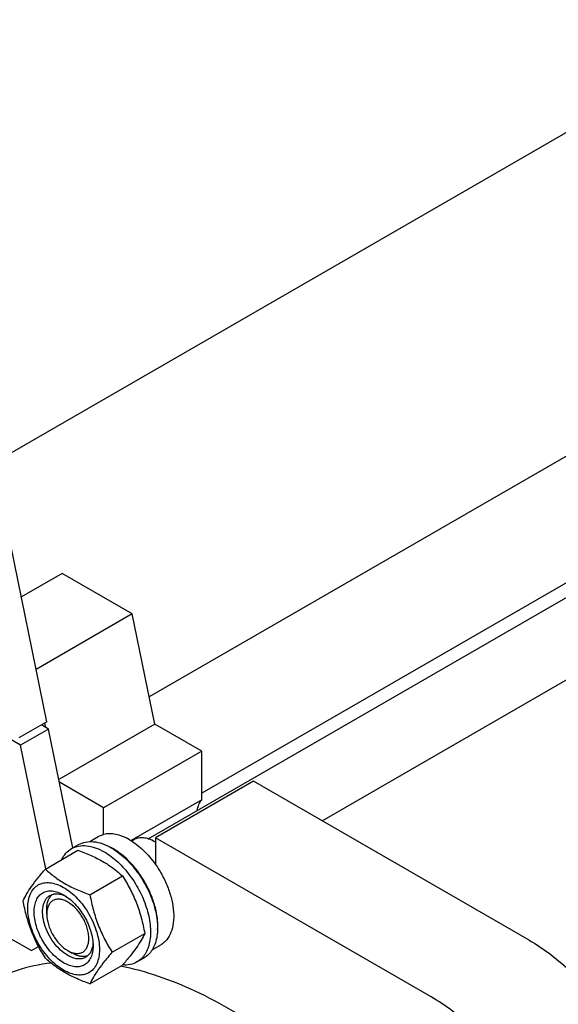
# Model space of a CAD drawing. Units: millimetres. Extents: x 0 to 14000, y -10 to 9900.
# Drawn here: x 9895 to 10166, y 2640 to 3136 of the extents above; entities that cross this region are included whole.
import ezdxf

# ---------------------------------------------------------------- set-up
doc = ezdxf.new("R2010")
doc.units = ezdxf.units.MM
doc.header["$LTSCALE"] = 770
doc.layers.get('0').update_dxf_attribs({"linetype": 'CONTINUOUS'})

msp = doc.modelspace()

# ---------------------------------------------------------------- linework, layer by layer
at = {"color": 7, "linetype": 'Continuous'}
for p, q in [((12034.117, 4155.52), (9861.005, 2900.88)), ((12023.884, 3986.312), (9959.974, 2794.72)), ((9959.374, 2723.127), (12126.953, 3974.572)), ((10047.197, 2732.262), (12127.223, 3933.158)), ((12022.425, 3921.664), (9986.416, 2746.18)), ((9908.388, 2782.192), (9888.305, 2880.336)), ((9916.058, 2856.963), (9895.515, 2845.102)), ((9951.414, 2836.551), (9916.058, 2856.963)), ((9951.414, 2836.551), (9902.986, 2808.591)), ((9962.782, 2780.998), (9951.414, 2836.551)), ((9908.388, 2782.192), (9894.246, 2774.027)), ((9907.79, 2779.271), (9907.319, 2781.574)), ((9962.782, 2780.998), (9914.354, 2753.038)), ((9986.416, 2767.353), (9962.782, 2780.998)), ((9895.004, 2770.323), (9880.703, 2778.58)), ((9909.146, 2778.488), (9895.004, 2770.323)), ((9909.146, 2778.488), (9905.56, 2780.559)), ((9921.415, 2718.532), (9909.146, 2778.488)), ((9907.765, 2707.963), (9895.004, 2770.323)), ((9986.416, 2767.353), (9936.919, 2738.776)), ((9986.416, 2742.781), (9986.416, 2767.353)), ((9936.919, 2738.776), (9914.641, 2751.638)), ((10012.579, 2752.248), (9963.082, 2723.671)), ((10151.526, 2672.029), (10012.579, 2752.248)), ((9986.416, 2742.781), (9950.76, 2722.195)), ((9936.919, 2725.3), (9936.919, 2738.776)), ((9929.974, 2721.741), (9934.25, 2724.21)), ((9951.001, 2722.045), (9952.103, 2722.682)), ((9963.082, 2721.425), (9962.728, 2721.629)), ((9963.082, 2723.671), (9963.082, 2710.195)), ((10102.029, 2643.452), (9963.082, 2723.671)), ((9907.585, 2707.859), (9924, 2717.336)), ((9920.772, 2718.161), (9924.308, 2720.202)), ((9930.039, 2694.896), (9946.453, 2704.373)), ((9908.281, 2685.091), (9908.281, 2687.54)), ((9874.339, 2681.824), (9900.503, 2666.719)), ((9941.266, 2665.96), (9957.68, 2675.437)), ((9900.503, 2666.719), (9904.148, 2668.824)), ((9918.887, 2666.72), (9921.008, 2665.495)), ((9961.474, 2667.182), (9965.75, 2669.65)), ((9953.772, 2661.003), (9957.308, 2663.044)), ((9930.039, 2649.988), (9946.453, 2659.465))]:
    msp.add_line(p, q, dxfattribs=at)
for centre, radius, start, end in [((9952.527, 2703.963), 20.4, 58.84405, 59.9966), ((9927.885, 2693.679), 28.086, 59.97523, 64.44128)]:
    msp.add_arc(centre, radius, start, end, dxfattribs=at)
for points, knots in [([(9984.173, 2737.446), (9984.341, 2738.458), (9984.846, 2740.356), (9985.832, 2742.07), (9986.416, 2742.781)], [0, 0, 0, 0, 0.5273464, 1, 1, 1, 1]), ([(9924.308, 2720.202), (9925.396, 2720.83), (9927.898, 2721.739), (9932.051, 2721.843), (9936.479, 2720.775), (9939.359, 2719.404), (9940.808, 2718.568)], [0, 0, 0, 0, 0.2177735, 0.4509532, 0.7102022, 1, 1, 1, 1]), ([(9934.25, 2724.21), (9934.457, 2724.33), (9935.307, 2724.782), (9936.219, 2725.117), (9936.919, 2725.3)], [0, 0, 0, 0, 0.248376, 1, 1, 1, 1]), ([(9950, 2722.65), (9948.883, 2723.295), (9946.657, 2724.395), (9943.245, 2725.45), (9939.979, 2725.806), (9937.887, 2725.552), (9936.919, 2725.3)], [0, 0, 0, 0, 0.2833546, 0.5428601, 0.7801916, 1, 1, 1, 1]), ([(9950, 2722.65), (9952.494, 2721.211), (9957.312, 2717.436), (9961.249, 2712.788), (9963.082, 2710.195)], [0, 0, 0, 0, 0.475526, 1, 1, 1, 1]), ([(9962.728, 2721.629), (9961.795, 2722.168), (9959.941, 2723.051), (9957.089, 2723.738), (9954.415, 2723.671), (9952.804, 2723.086), (9952.103, 2722.682)], [0, 0, 0, 0, 0.2897975, 0.5490466, 0.7822264, 1, 1, 1, 1]), ([(9915.85, 2712.633), (9916.405, 2713.795), (9917.764, 2715.933), (9919.726, 2717.557), (9920.772, 2718.161)], [0, 0, 0, 0, 0.5159399, 1, 1, 1, 1]), ([(9920.772, 2718.161), (9921.861, 2718.789), (9924.362, 2719.698), (9928.516, 2719.802), (9932.944, 2718.734), (9935.824, 2717.363), (9937.272, 2716.526)], [0, 0, 0, 0, 0.2177735, 0.4509532, 0.7102022, 1, 1, 1, 1]), ([(9924, 2717.336), (9926.228, 2716.536), (9930.535, 2714.854), (9936.569, 2711.85), (9941.876, 2708.359), (9945.004, 2705.718), (9946.453, 2704.373)], [0, 0, 0, 0, 0.2720297, 0.5307148, 0.7728258, 1, 1, 1, 1]), ([(9937.272, 2716.526), (9939.715, 2715.116), (9944.457, 2711.467), (9950.526, 2704.563), (9955.522, 2696.437), (9959.03, 2687.757), (9960.527, 2680.417), (9960.669, 2674.9), (9960.269, 2671.193), (9959.371, 2667.87), (9957.984, 2665), (9956.128, 2662.653), (9954.586, 2661.473), (9953.772, 2661.003)], [0, 0, 0, 0, 0.1286454, 0.2702004, 0.417317, 0.5616254, 0.6952611, 0.7562679, 0.8127602, 0.8647114, 0.912533, 0.957151, 1, 1, 1, 1]), ([(9940.808, 2718.568), (9943.25, 2717.157), (9947.992, 2713.509), (9954.061, 2706.604), (9959.057, 2698.478), (9962.566, 2689.798), (9964.063, 2682.459), (9964.204, 2676.941), (9963.804, 2673.235), (9962.906, 2669.911), (9961.52, 2667.041), (9959.664, 2664.694), (9958.121, 2663.514), (9957.308, 2663.044)], [0, 0, 0, 0, 0.1286454, 0.2702004, 0.417317, 0.5616254, 0.6952611, 0.7562679, 0.8127602, 0.8647114, 0.912533, 0.957151, 1, 1, 1, 1]), ([(9964.127, 2677.208), (9964.269, 2678.991), (9964.185, 2682.758), (9963.136, 2688.51), (9961.205, 2694.418), (9958.472, 2700.235), (9955.051, 2705.721), (9951.084, 2710.648), (9946.736, 2714.81), (9943.553, 2717.064), (9941.939, 2717.996)], [0, 0, 0, 0, 0.1106732, 0.231753, 0.3607144, 0.4942309, 0.628561, 0.7598917, 0.8846768, 1, 1, 1, 1]), ([(9896.358, 2691.887), (9896.891, 2693.038), (9898.182, 2695.501), (9900.67, 2699.314), (9903.868, 2703.494), (9906.288, 2706.362), (9907.585, 2707.859)], [0, 0, 0, 0, 0.1941909, 0.4252957, 0.6965305, 1, 1, 1, 1]), ([(9907.585, 2707.859), (9909.034, 2706.514), (9912.162, 2703.873), (9917.47, 2700.382), (9923.503, 2697.379), (9927.81, 2695.696), (9930.039, 2694.896)], [0, 0, 0, 0, 0.2271742, 0.4692852, 0.7279703, 1, 1, 1, 1]), ([(9963.082, 2710.195), (9964.387, 2708.347), (9966.757, 2704.498), (9969.531, 2698.423), (9971.426, 2692.278), (9972.355, 2686.338), (9972.272, 2680.858), (9971.167, 2676.068), (9969.337, 2672.749), (9967.408, 2670.754), (9966.319, 2669.979), (9965.75, 2669.65)], [0, 0, 0, 0, 0.1521188, 0.3029639, 0.4479673, 0.583145, 0.7056255, 0.8143122, 0.9107134, 0.9558582, 1, 1, 1, 1]), ([(9946.453, 2704.373), (9947.814, 2702.231), (9950.406, 2697.801), (9953.626, 2690.728), (9956.049, 2683.219), (9957.191, 2678.049), (9957.68, 2675.437)], [0, 0, 0, 0, 0.2437275, 0.4921422, 0.7447938, 1, 1, 1, 1]), ([(9898.7, 2688.173), (9898.7, 2689.468), (9898.895, 2691.93), (9899.893, 2695.312), (9901.573, 2698.059), (9903.904, 2700.02), (9906.769, 2701.059), (9909.987, 2701.141), (9913.415, 2700.313), (9916.94, 2698.636), (9920.445, 2696.178), (9923.807, 2693.033), (9926.905, 2689.316), (9929.622, 2685.165), (9931.858, 2680.737), (9933.529, 2676.196), (9934.571, 2671.712), (9934.833, 2668.74), (9934.833, 2667.312)], [0, 0, 0, 0, 0.0603796, 0.1143942, 0.1629772, 0.2083502, 0.253723, 0.3023056, 0.3563197, 0.4166987, 0.4832849, 0.5551307, 0.6307555, 0.7083487, 0.785942, 0.861567, 0.9334133, 1, 1, 1, 1]), ([(9916.766, 2660.596), (9915.75, 2661.183), (9913.742, 2662.591), (9909.982, 2666.109), (9906.011, 2671.533), (9903.299, 2677.684), (9902.132, 2682.7), (9901.823, 2686.205), (9902.078, 2689.403), (9902.898, 2692.184), (9904.278, 2694.441), (9906.195, 2696.053), (9908.549, 2696.907), (9911.194, 2696.974), (9914.011, 2696.294), (9915.844, 2695.422), (9916.766, 2694.889)], [0, 0, 0, 0, 0.0666207, 0.138504, 0.2915414, 0.4445792, 0.5164629, 0.5830843, 0.6434953, 0.6975381, 0.7461463, 0.7915429, 0.8369393, 0.8855472, 0.9395895, 1, 1, 1, 1]), ([(9907.585, 2662.952), (9906.224, 2665.094), (9903.632, 2669.523), (9900.413, 2676.597), (9897.989, 2684.105), (9896.848, 2689.275), (9896.358, 2691.887)], [0, 0, 0, 0, 0.2437275, 0.4921422, 0.7447938, 1, 1, 1, 1]), ([(9918.888, 2664.27), (9917.555, 2665.04), (9914.969, 2667.03), (9911.658, 2670.796), (9908.933, 2675.228), (9907.019, 2679.965), (9906.069, 2684.623), (9906.154, 2688.293), (9906.834, 2690.81), (9907.59, 2692.376), (9908.603, 2693.656), (9909.444, 2694.3), (9909.888, 2694.556)], [0, 0, 0, 0, 0.1286793, 0.2702718, 0.4174274, 0.561774, 0.6954451, 0.8127106, 0.8646756, 0.9125098, 0.9571396, 1, 1, 1, 1]), ([(9908.281, 2687.54), (9908.281, 2688.322), (9908.383, 2689.819), (9908.894, 2691.911), (9909.748, 2693.692), (9910.562, 2694.661), (9911.011, 2695.06)], [0, 0, 0, 0, 0.2851827, 0.5448245, 0.7811407, 1, 1, 1, 1]), ([(9918.888, 2691.215), (9918.229, 2691.595), (9916.92, 2692.219), (9914.907, 2692.704), (9913.018, 2692.656), (9911.336, 2692.046), (9909.967, 2690.895), (9908.981, 2689.282), (9908.396, 2687.297), (9908.281, 2685.851), (9908.281, 2685.091)], [0, 0, 0, 0, 0.1449019, 0.2745245, 0.3911125, 0.4999978, 0.6088839, 0.7254741, 0.8550996, 1, 1, 1, 1]), ([(9909.888, 2694.556), (9910.42, 2694.863), (9911.622, 2695.326), (9913.617, 2695.473), (9915.753, 2695.1), (9917.159, 2694.55), (9917.868, 2694.206)], [0, 0, 0, 0, 0.2222646, 0.4574118, 0.7150057, 1, 1, 1, 1]), ([(9916.767, 2694.889), (9917.783, 2694.302), (9919.791, 2692.895), (9923.55, 2689.376), (9927.521, 2683.952), (9930.233, 2677.801), (9931.401, 2672.786), (9931.616, 2670.344), (9931.616, 2669.17)], [0, 0, 0, 0, 0.1142566, 0.2375382, 0.4999999, 0.7624616, 0.8857432, 1, 1, 1, 1]), ([(9930.039, 2694.896), (9930.529, 2692.284), (9931.67, 2687.114), (9934.094, 2679.605), (9937.313, 2672.532), (9939.905, 2668.103), (9941.266, 2665.96)], [0, 0, 0, 0, 0.2552062, 0.5078578, 0.7562725, 1, 1, 1, 1]), ([(9934.833, 2667.312), (9934.833, 2666.017), (9934.637, 2663.555), (9933.64, 2660.173), (9931.96, 2657.427), (9929.628, 2655.466), (9926.764, 2654.427), (9923.546, 2654.345), (9920.117, 2655.173), (9916.592, 2656.85), (9913.087, 2659.307), (9909.725, 2662.453), (9906.628, 2666.17), (9903.91, 2670.32), (9901.674, 2674.749), (9900.004, 2679.29), (9898.961, 2683.773), (9898.7, 2686.745), (9898.7, 2688.173)], [0, 0, 0, 0, 0.0603796, 0.1143942, 0.1629772, 0.2083502, 0.253723, 0.3023056, 0.3563197, 0.4166987, 0.4832849, 0.5551307, 0.6307555, 0.7083487, 0.785942, 0.861567, 0.9334133, 1, 1, 1, 1]), ([(9918.888, 2666.72), (9919.546, 2666.34), (9920.855, 2665.716), (9922.868, 2665.231), (9924.757, 2665.279), (9926.439, 2665.889), (9927.808, 2667.04), (9928.794, 2668.652), (9929.379, 2670.638), (9929.561, 2672.923), (9929.341, 2675.427), (9928.507, 2679.009), (9926.568, 2683.406), (9923.243, 2687.947), (9920.393, 2690.346), (9918.888, 2691.215)], [0, 0, 0, 0, 0.0604338, 0.1144953, 0.1631204, 0.208533, 0.2539457, 0.3025712, 0.3566332, 0.4170656, 0.4837107, 0.5556199, 0.708712, 0.8618038, 1, 1, 1, 1]), ([(9908.281, 2685.091), (9908.281, 2683.352), (9908.933, 2679.685), (9911.206, 2674.533), (9914.532, 2669.988), (9917.381, 2667.59), (9918.887, 2666.72)], [0, 0, 0, 0, 0.2372207, 0.5000024, 0.7627841, 1, 1, 1, 1]), ([(9957.68, 2675.437), (9957.148, 2674.287), (9955.856, 2671.824), (9953.369, 2668.011), (9950.17, 2663.831), (9947.751, 2660.962), (9946.453, 2659.465)], [0, 0, 0, 0, 0.1941909, 0.4252957, 0.6965305, 1, 1, 1, 1]), ([(10151.526, 2672.029), (10155.313, 2669.842), (10162.831, 2664.78), (10173.433, 2655.704), (10183.517, 2645.088), (10192.844, 2633.183), (10201.197, 2620.268), (10208.379, 2606.648), (10214.218, 2592.646), (10217.187, 2583.078), (10218.398, 2578.307)], [0, 0, 0, 0, 0.1113065, 0.229965, 0.3545636, 0.4833518, 0.614361, 0.7455129, 0.8747225, 1, 1, 1, 1]), ([(9931.616, 2669.17), (9931.616, 2668.105), (9931.455, 2666.082), (9930.635, 2663.302), (9929.254, 2661.045), (9927.338, 2659.433), (9924.983, 2658.579), (9922.338, 2658.512), (9919.521, 2659.192), (9917.688, 2660.064), (9916.766, 2660.596)], [0, 0, 0, 0, 0.1449003, 0.2745259, 0.3911163, 0.5000029, 0.608889, 0.7254779, 0.8551016, 1, 1, 1, 1]), ([(9931.575, 2670.465), (9931.518, 2669.679), (9931.292, 2668.186), (9930.546, 2666.15), (9929.421, 2664.496), (9928.42, 2663.686), (9927.888, 2663.379)], [0, 0, 0, 0, 0.2849943, 0.5425882, 0.7777354, 1, 1, 1, 1]), ([(9930.039, 2649.988), (9927.81, 2650.788), (9923.503, 2652.471), (9917.47, 2655.474), (9912.162, 2658.965), (9909.034, 2661.606), (9907.585, 2662.952)], [0, 0, 0, 0, 0.2720297, 0.5307148, 0.7728258, 1, 1, 1, 1]), ([(9927.888, 2663.379), (9927.294, 2663.036), (9925.929, 2662.541), (9923.664, 2662.484), (9921.249, 2663.066), (9919.678, 2663.814), (9918.888, 2664.27)], [0, 0, 0, 0, 0.2177734, 0.450953, 0.7102018, 1, 1, 1, 1]), ([(9928.885, 2664.1), (9928.316, 2663.911), (9927.07, 2663.69), (9925.1, 2663.841), (9923.033, 2664.445), (9921.686, 2665.104), (9921.009, 2665.495)], [0, 0, 0, 0, 0.2188614, 0.4551784, 0.7148194, 1, 1, 1, 1]), ([(9941.266, 2665.96), (9939.968, 2664.463), (9937.549, 2661.595), (9934.351, 2657.415), (9931.863, 2653.602), (9930.571, 2651.139), (9930.039, 2649.988)], [0, 0, 0, 0, 0.3034695, 0.5747043, 0.8058091, 1, 1, 1, 1]), ([(9910.413, 2660.487), (9904.617, 2659.787), (9893.278, 2657.345), (9882.666, 2652.633), (9877.748, 2649.794)], [0, 0, 0, 0, 0.5069574, 1, 1, 1, 1]), ([(10170.884, 2359.055), (10170.251, 2366.994), (10168.224, 2383.165), (10163.153, 2407.543), (10156.043, 2432.313), (10143.875, 2465.687), (10124.227, 2506.327), (10099.537, 2544.18), (10077.159, 2571.99), (10059.506, 2591.066), (10041.105, 2608.248), (10022.185, 2623.322), (10002.966, 2636.107), (9978.077, 2649.45), (9958.454, 2656.346), (9945.447, 2658.89)], [0, 0, 0, 0, 0.0602653, 0.1231548, 0.1882577, 0.2550977, 0.3917884, 0.5288169, 0.5960703, 0.6617365, 0.7253235, 0.7863995, 0.8446112, 0.8997058, 1, 1, 1, 1]), ([(9953.772, 2661.003), (9952.721, 2660.396), (9950.323, 2659.507), (9947.78, 2659.403), (9946.49, 2659.507)], [0, 0, 0, 0, 0.4839429, 1, 1, 1, 1]), ([(10168.901, 2549.73), (10167.689, 2554.5), (10164.721, 2564.068), (10158.881, 2578.071), (10151.7, 2591.691), (10143.347, 2604.606), (10134.019, 2616.511), (10123.936, 2627.127), (10113.334, 2636.203), (10105.816, 2641.265), (10102.029, 2643.452)], [0, 0, 0, 0, 0.1252775, 0.2544871, 0.385639, 0.5166482, 0.6454364, 0.770035, 0.8886935, 1, 1, 1, 1])]:
    msp.add_open_spline(points, degree=3, knots=knots, dxfattribs=at)

doc.saveas('drawing.dxf')
